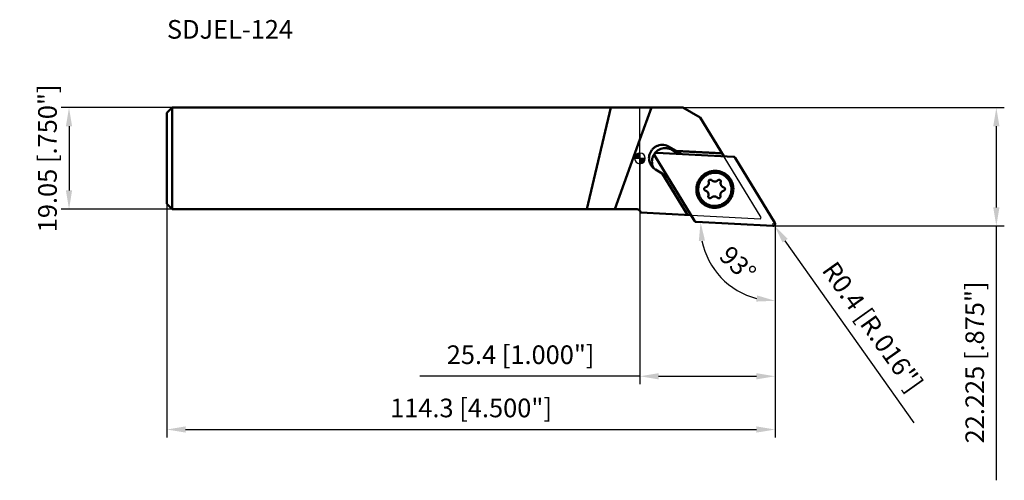
# Model space of a CAD drawing. Units: millimetres. Extents: x -117 to 68, y -60 to 26.
import ezdxf

# ---------------------------------------------------------------- set-up
doc = ezdxf.new("R2010")
doc.units = ezdxf.units.MM
for name, color, linetype, lineweight in [('1', 4, 'Continuous', 50), ('2', 7, 'Continuous', 25), ('cut', 1, 'Continuous', 25), ('nocut', 7, 'Continuous', 25), ('sk1', 4, 'Continuous', 50), ('sk2', 7, 'Continuous', 25), ('sk6', 5, 'Continuous', 35)]:
    doc.layers.add(name, color=color, linetype=linetype, lineweight=lineweight)
doc.styles.add('simplex', font='txt.shx', dxfattribs={"height": 3.5})
doc.dimstyles.new('コピー - ISO-25', dxfattribs={"dimscale": 0, "dimtxt": 3.5, "dimasz": 3.5, "dimexe": 1.5, "dimexo": 0, "dimgap": 2.3, "dimtad": 1, "dimdec": 8, "dimdsep": 46, "dimtxsty": 'simplex', "dimcen": 0.09, "dimclrd": 256, "dimclre": 256, "dimclrt": 256, "dimadec": 0, "dimazin": 0, "dimtfac": 1, "dimtofl": 0, "dimtmove": 0, "dimatfit": 3, "dimfxl": 1, "dimtolj": 1, "dimlwd": -1, "dimlwe": -1, "dimarcsym": 0})

# ---------------------------------------------------------------- blocks, each defined once
blk = doc.blocks.new('zero block')
h = blk.add_hatch(color=7)
h.paths.add_polyline_path([(0, 1, 0.414214), (-1, 0), (0, 0)])
h.paths.add_polyline_path([(1, 0), (0, 0), (0, -1, 0.414214)])
at = {"color": 7, "ltscale": 0.2}
for p, q in [((-1, 0), (1, 0)), ((0, -1), (0, 1))]:
    blk.add_line(p, q, dxfattribs=at)
for start, end in [(90, 180), (180, 270), (0, 90), (270, 0)]:
    blk.add_arc((0, 0), 1, start, end, dxfattribs=at)
blk = doc.blocks.new('*D2')
at = {"layer": '2'}
for p, q in [((0, 0), (0, -42.43)), ((25.4, -12.34), (25.4, -42.43)), ((0, -40.93), (-41.35, -40.93)), ((3.5, -40.93), (21.9, -40.93))]:
    blk.add_line(p, q, dxfattribs=at)
for points in [[(3.5, -40.35), (3.5, -41.51), (0, -40.93)], [(21.9, -41.51), (21.9, -40.35), (25.4, -40.93)]]:
    blk.add_solid(points, dxfattribs=at)
at = {"layer": 'Defpoints', "color": 0}
for p in [(0, 0), (25.4, -12.34), (25.4, -40.93)]:
    blk.add_point(p, dxfattribs=at)
at = {"layer": '2', "insert": (-22.43, -36.88), "char_height": 3.5, "attachment_point": 5, "style": 'simplex'}
blk.add_mtext('\\A1;25.4 [1.000"]', dxfattribs=at)
blk = doc.blocks.new('*D3')
at = {"layer": '2'}
blk.add_line((25.4, -20.36), (25.4, -28.25), dxfattribs=at)
blk.add_arc((25.4, -12.72), 14.03, 191.3275, 255.6725, dxfattribs=at)
for points in [[(12.22, -15.44), (11.06, -15.52), (11.39, -11.99)], [(21.85, -26.9), (22, -25.74), (25.4, -26.75)]]:
    blk.add_solid(points, dxfattribs=at)
at = {"layer": 'Defpoints', "color": 0}
for p in [(10.58, -11.94), (24.98, -12.7), (25.4, -12.7), (13.01, -19.31), (25.4, -20.36)]:
    blk.add_point(p, dxfattribs=at)
at = {"layer": '2', "insert": (18.39, -19.83), "char_height": 3.5, "attachment_point": 5, "rotation": 315.3832, "style": 'simplex'}
blk.add_mtext('\\A1;93%%d', dxfattribs=at)
blk = doc.blocks.new('*D4')
at = {"layer": 'Defpoints', "color": 0}
for p in [(-87.9, 9.53), (-107.3, -9.53), (-87.9, -9.53)]:
    blk.add_point(p, dxfattribs=at)
at = {"layer": 'sk2'}
for p, q in [((-87.9, 9.53), (-108.8, 9.53)), ((-107.3, 6.03), (-107.3, -6.03)), ((-87.9, -9.53), (-108.8, -9.53))]:
    blk.add_line(p, q, dxfattribs=at)
for points in [[(-106.72, 6.03), (-107.89, 6.03), (-107.3, 9.53)], [(-107.89, -6.03), (-106.72, -6.03), (-107.3, -9.53)]]:
    blk.add_solid(points, dxfattribs=at)
at = {"layer": 'sk2', "insert": (-111.35, 0), "char_height": 3.5, "attachment_point": 5, "rotation": 90, "style": 'simplex'}
blk.add_mtext('\\A1;19.05 [.750"]', dxfattribs=at)
blk = doc.blocks.new('*D5')
at = {"layer": 'Defpoints', "color": 0}
for p in [(-88.9, -8.53), (25.4, -12.29), (25.4, -50.93)]:
    blk.add_point(p, dxfattribs=at)
at = {"layer": 'sk2'}
for p, q in [((-88.9, -8.53), (-88.9, -52.43)), ((25.4, -12.29), (25.4, -52.43)), ((-85.4, -50.93), (21.9, -50.93))]:
    blk.add_line(p, q, dxfattribs=at)
for points in [[(-85.4, -50.35), (-85.4, -51.51), (-88.9, -50.93)], [(21.9, -51.51), (21.9, -50.35), (25.4, -50.93)]]:
    blk.add_solid(points, dxfattribs=at)
at = {"layer": 'sk2', "insert": (-31.75, -45.13), "char_height": 3.5, "attachment_point": 2, "style": 'simplex'}
blk.add_mtext('\\A1;114.3 [4.500"]', dxfattribs=at)
blk = doc.blocks.new('*D6')
at = {"layer": '2'}
for p, q in [((8.07, 9.53), (68.47, 9.53)), ((66.97, 6.03), (66.97, -9.2)), ((24.92, -12.7), (68.47, -12.7)), ((66.97, -12.7), (66.97, -60.47))]:
    blk.add_line(p, q, dxfattribs=at)
for points in [[(67.56, 6.03), (66.39, 6.03), (66.97, 9.53)], [(66.39, -9.2), (67.56, -9.2), (66.97, -12.7)]]:
    blk.add_solid(points, dxfattribs=at)
at = {"layer": 'Defpoints', "color": 0}
for p in [(8.07, 9.53), (24.92, -12.7), (66.97, -12.7)]:
    blk.add_point(p, dxfattribs=at)
at = {"layer": '2', "insert": (62.92, -38.33), "char_height": 3.5, "attachment_point": 5, "rotation": 90, "style": 'simplex'}
blk.add_mtext('\\A1;22.225 [.875"]', dxfattribs=at)
blk = doc.blocks.new('*D9')
at = {"layer": '2'}
for p, q in [((24.93, -12.29), (25.11, -12.29)), ((25.02, -12.38), (25.02, -12.2)), ((51.56, -49.65), (27.27, -15.47))]:
    blk.add_line(p, q, dxfattribs=at)
blk.add_solid([(27.75, -15.13), (26.8, -15.8), (25.25, -12.61)], dxfattribs=at)
at = {"layer": 'Defpoints', "color": 0}
for p in [(25.02, -12.29), (25.25, -12.61)]:
    blk.add_point(p, dxfattribs=at)
at = {"layer": '2', "insert": (43.73, -31.64), "char_height": 3.5, "attachment_point": 5, "rotation": 305.3862, "style": 'simplex'}
blk.add_mtext('\\A1;R0.4 [R.016"]', dxfattribs=at)

msp = doc.modelspace()

# ---------------------------------------------------------------- linework, layer by layer
at = {"layer": '1'}
for p, q in [((0, 9.525), (8.06619668, 9.525)), ((2.14580352, 9.525), (0, 3.55876427)), ((8.06619668, 9.525), (11.30784218, 7.6534351)), ((15.73372086, 0.40893552), (11.30784218, 7.6534351)), ((6.77178264, 1.42127295), (5.47264033, 2.19219234)), ((5.47264033, 2.19219234), (6.02327564, 1.58064988)), ((10.26338644, -11.75885477), (2.79778572, 0.46121389)), ((3.16452543, 1.06765914), (17.56369871, 0.31303044)), ((6.02327564, 1.58064988), (7.24843858, 0.85363032)), ((15.39122674, 0.96954703), (6.77178264, 1.42127295)), ((6.8347451, 1.35134606), (6.77178264, 1.42127295)), ((6.8347451, 1.35134606), (15.43327761, 0.90071606)), ((7.71466409, 0.82919647), (6.8347451, 1.35134606)), ((17.87709888, 0.12705677), (25.3426996, -12.09301188)), ((2.88854202, -2.08090407), (4.18768433, -2.85182346)), ((4.18768433, -2.85182346), (4.25064679, -2.92175035)), ((4.18768433, -2.85182346), (8.92957891, -10.61359367)), ((4.25064679, -2.92175035), (5.21365867, -3.49320779)), ((4.25064679, -2.92175035), (8.9504905, -10.6146896)), ((12.29341665, -6.05622852), (12.29196224, -6.0448975)), ((9.58468754, -10.64792646), (0.16866154, -10.15445345)), ((24.97595989, -12.69945713), (10.57678661, -11.94482844))]:
    msp.add_line(p, q, dxfattribs=at)
msp.add_arc((-0.76015235, -10.525), 1, 21.7493283781, 40.5223691754, dxfattribs=at)
for points, knots in [([(5.47264033, 2.19219234), (5.31623342, 2.28500521), (4.98086637, 2.43617344), (4.44029945, 2.54575983), (3.88698226, 2.53385799), (3.34821983, 2.4009726), (2.85016493, 2.15373989), (2.41701998, 1.80414207), (2.06995515, 1.36952123), (1.90675732, 1.03596632), (1.84456349, 0.86304133)], [0, 0, 0, 0, 0.1239977946, 0.2483473783, 0.3731021023, 0.498237273, 0.623655155, 0.7492043067, 0.8747085724, 1, 1, 1, 1]), ([(2.39519879, 0.25149887), (2.4573926, 0.42442379), (2.62059038, 0.75797863), (2.96765515, 1.19259948), (3.40080016, 1.54219738), (3.89885509, 1.78943012), (4.43761747, 1.9223155), (4.99093457, 1.93421737), (5.53150154, 1.82463102), (5.86686867, 1.67346278), (6.02327564, 1.58064988)], [0, 0, 0, 0, 0.1252913787, 0.25079564, 0.3763448237, 0.5017627372, 0.6268978765, 0.7516525688, 0.876002157, 1, 1, 1, 1]), ([(1.84456349, 0.86304133), (1.80695615, 0.75847712), (1.74561949, 0.54427708), (1.69726333, 0.21412973), (1.69341281, -0.11893922), (1.73417527, -0.44888668), (1.81881616, -0.76980644), (1.9458403, -1.07594745), (2.11292021, -1.36175193), (2.24915591, -1.53547123), (2.32272928, -1.61718223)], [0, 0, 0, 0, 0.1257632331, 0.2512885019, 0.3765657768, 0.5016005305, 0.6264160023, 0.7510513856, 0.8755588902, 1, 1, 1, 1]), ([(2.62425985, -1.89962104), (2.52531063, -1.74278281), (2.36271393, -1.40468149), (2.24034717, -0.85567123), (2.24457693, -0.29159663), (2.3318808, 0.07544823), (2.39519879, 0.25149887)], [0, 0, 0, 0, 0.2489522643, 0.4984986388, 0.7488357748, 1, 1, 1, 1]), ([(2.79778572, 0.46121389), (2.78434407, 0.48321586), (2.76176869, 0.53008127), (2.74246244, 0.60565818), (2.73833998, 0.68377359), (2.74957736, 0.76139182), (2.7757206, 0.83554096), (2.81577335, 0.90337996), (2.86815866, 0.96229714), (2.91006302, 0.99418), (2.93229391, 1.00792343)], [0, 0, 0, 0, 0.1240070739, 0.2482545752, 0.3728393955, 0.4977834466, 0.6230645044, 0.748609504, 0.8742949548, 1, 1, 1, 1]), ([(2.93229391, 1.00792343), (2.96674431, 1.02922113), (3.04236363, 1.06156824), (3.12422686, 1.0697711), (3.16452543, 1.06765914)], [0, 0, 0, 0, 0.5009167237, 1, 1, 1, 1]), ([(17.56369871, 0.31303044), (17.59528345, 0.31137516), (17.65821888, 0.30044716), (17.74566433, 0.26201038), (17.82118072, 0.20379594), (17.86070122, 0.15389728), (17.87709888, 0.12705677)], [0, 0, 0, 0, 0.2508713969, 0.5009445462, 0.7505166737, 1, 1, 1, 1]), ([(2.32272928, -1.61718223), (2.40452101, -1.70802059), (2.58216512, -1.87761848), (2.783352, -2.01848363), (2.88854202, -2.08090407)], [0, 0, 0, 0, 0.4998348327, 1, 1, 1, 1]), ([(16.67124958, -3.47394185), (16.5291613, -3.31613623), (16.29281664, -3.0986693), (15.9422957, -2.85729965), (15.57014217, -2.64932557), (15.07011979, -2.45579312), (14.54228118, -2.35822281), (14.11438739, -2.33936787), (13.68543912, -2.36003721), (13.15456706, -2.46013702), (12.54977251, -2.69455691), (11.99675824, -3.03535037), (11.51445861, -3.47093676), (11.11928268, -3.98636424), (10.87350445, -4.46857059), (10.73245746, -4.87525482), (10.62949388, -5.2921571), (10.57356138, -5.82736688), (10.61724746, -6.36303594), (10.71093671, -6.77985855), (10.84264042, -7.1851775), (10.98381608, -7.47407522), (11.09463071, -7.65546216)], [0, 0, 0, 0, 0.0619980912, 0.0930509729, 0.1241267286, 0.1863030038, 0.2486324259, 0.2798941784, 0.3111985931, 0.3738617206, 0.4366602164, 0.4995476524, 0.5624657086, 0.6253520603, 0.6881486553, 0.7195312477, 0.7508755159, 0.8133723298, 0.8756990905, 0.9068371895, 0.9379404722, 1, 1, 1, 1]), ([(11.81905081, -3.68361141), (11.77923258, -3.72509757), (11.62431958, -3.89486185), (11.48661013, -4.0803182), (11.39468616, -4.22602648)], [0, 0, 0, 0, 0.2502474449, 1, 1, 1, 1]), ([(11.4019233, -4.23053251), (11.52850063, -4.02122269), (11.8313027, -3.63034574), (12.40610861, -3.16431272), (13.07147567, -2.84173434), (13.67270965, -2.70732263), (14.16041101, -2.68511183), (14.52522906, -2.71105343), (14.88387255, -2.77933446), (15.23151319, -2.88900614), (15.56338949, -3.03858272), (15.87499031, -3.22603847), (16.16201712, -3.44877136), (16.33449672, -3.61888801), (16.41530768, -3.70863697)], [0, 0, 0, 0, 0.1256170494, 0.2512888142, 0.3768191513, 0.5020416827, 0.5646086587, 0.6270677687, 0.6894201399, 0.7516727362, 0.8138379684, 0.8759330734, 0.937979142, 1, 1, 1, 1]), ([(17.04585461, -3.97633584), (17.01859142, -3.93171008), (16.90550438, -3.7558426), (16.7761461, -3.5904417), (16.67124958, -3.47394185)], [0, 0, 0, 0, 0.2501416772, 1, 1, 1, 1]), ([(11.73349548, -7.92415961), (11.62346794, -7.80196262), (11.42273027, -7.53918017), (11.18902769, -7.10189261), (11.02817706, -6.63205053), (10.94434139, -6.14166972), (10.93957882, -5.643129), (11.01401194, -5.1489967), (11.16564943, -4.67187953), (11.31574061, -4.37304524), (11.4019233, -4.23053251)], [0, 0, 0, 0, 0.1242858677, 0.2486645561, 0.3732193756, 0.4980156485, 0.6230941583, 0.748467181, 0.8741174564, 1, 1, 1, 1]), ([(11.46923574, -8.15785614), (11.61132402, -8.31566177), (11.84766868, -8.5331287), (12.19818962, -8.77449834), (12.57034315, -8.98247243), (13.07036553, -9.17600487), (13.59820414, -9.27357518), (14.02609793, -9.29243012), (14.4550462, -9.27176078), (14.98591826, -9.17166097), (15.59071281, -8.93724109), (16.14372708, -8.59644762), (16.62602671, -8.16086124), (17.02120264, -7.64543376), (17.26698087, -7.16322741), (17.40802786, -6.75654318), (17.51099144, -6.3396409), (17.56692394, -5.80443111), (17.52323786, -5.26876206), (17.42954861, -4.85193944), (17.2978449, -4.4466205), (17.15666924, -4.15772277), (17.04585461, -3.97633584)], [0, 0, 0, 0, 0.0619980912, 0.0930509729, 0.1241267286, 0.1863030038, 0.2486324259, 0.2798941784, 0.3111985931, 0.3738617206, 0.4366602164, 0.4995476524, 0.5624657086, 0.6253520603, 0.6881486553, 0.7195312477, 0.7508755159, 0.8133723298, 0.8756990905, 0.9068371895, 0.9379404722, 1, 1, 1, 1]), ([(12.30326728, -5.42078285), (12.26113012, -5.43117981), (12.1801525, -5.46906147), (12.11998112, -5.53516237), (12.09749708, -5.57234225)], [0, 0, 0, 0, 0.4997190463, 1, 1, 1, 1]), ([(12.81831632, -5.04142508), (12.79004963, -5.08816723), (12.72411728, -5.17635229), (12.60151777, -5.28665841), (12.45989275, -5.37098832), (12.35621474, -5.40771855), (12.30326728, -5.42078285)], [0, 0, 0, 0, 0.2500664976, 0.5002755636, 0.7503413704, 1, 1, 1, 1]), ([(12.91295621, -4.41259381), (12.9263122, -4.46500974), (12.94254568, -4.57298754), (12.93427391, -4.73655612), (12.89388148, -4.89572587), (12.84653706, -4.99475892), (12.81831632, -5.04142508)], [0, 0, 0, 0, 0.2489499691, 0.4986162519, 0.7490023871, 1, 1, 1, 1]), ([(12.95076634, -4.16136582), (12.92835397, -4.19842719), (12.89786476, -4.28196948), (12.90232211, -4.37085997), (12.91295621, -4.41259381)], [0, 0, 0, 0, 0.5014114149, 1, 1, 1, 1]), ([(13.47017954, -4.10042127), (13.45302125, -4.08235757), (13.41428366, -4.05010363), (13.34660899, -4.01653022), (13.27280343, -3.99937093), (13.19680996, -3.99955593), (13.12263211, -4.01704437), (13.05417008, -4.05091399), (12.9950463, -4.09933015), (12.9638413, -4.13974491), (12.95076634, -4.16136582)], [0, 0, 0, 0, 0.1239540024, 0.2481147106, 0.37262785, 0.497560989, 0.6228942945, 0.7485252205, 0.8742896519, 1, 1, 1, 1]), ([(14.64179337, -4.11067325), (14.60288204, -4.14905185), (14.51732973, -4.21833334), (14.37152908, -4.29508315), (14.2137704, -4.34184572), (14.05030888, -4.35670762), (13.88756627, -4.3390827), (13.7319484, -4.28962292), (13.58966108, -4.21032473), (13.50727495, -4.13947412), (13.47017954, -4.10042127)], [0, 0, 0, 0, 0.1258789683, 0.2516477853, 0.3771812886, 0.5023890007, 0.6272311454, 0.751725039, 0.8759423854, 1, 1, 1, 1]), ([(15.11566973, -4.12103913), (15.08653588, -4.08868377), (15.01384788, -4.03531984), (14.88236896, -4.00562059), (14.74922105, -4.02979942), (14.67322539, -4.07967155), (14.64179337, -4.11067325)], [0, 0, 0, 0, 0.2482367349, 0.497533872, 0.7482893859, 1, 1, 1, 1]), ([(15.18407524, -4.4324668), (15.19215523, -4.40582713), (15.20158127, -4.35034212), (15.19422018, -4.26656258), (15.16590617, -4.18762115), (15.13413365, -4.14154472), (15.11566973, -4.12103913)], [0, 0, 0, 0, 0.2512241951, 0.5015050902, 0.7509838943, 1, 1, 1, 1]), ([(15.35529581, -5.21198017), (15.30908123, -5.16065301), (15.22955187, -5.04532415), (15.1586816, -4.84773011), (15.14025801, -4.63802734), (15.1638509, -4.49914632), (15.18407524, -4.4324668)], [0, 0, 0, 0, 0.2490159485, 0.4984940667, 0.74877738, 1, 1, 1, 1]), ([(15.74600013, -5.45090783), (15.67140359, -5.43096405), (15.52732425, -5.36942884), (15.40684594, -5.26923312), (15.35529581, -5.21198017)], [0, 0, 0, 0, 0.5005690551, 1, 1, 1, 1]), ([(15.90209253, -5.5463633), (15.88149766, -5.52348968), (15.83336449, -5.48346009), (15.77580264, -5.45887568), (15.74600013, -5.45090783)], [0, 0, 0, 0, 0.4994307117, 1, 1, 1, 1]), ([(15.93682889, -5.93331452), (15.95481347, -5.90357499), (15.9815445, -5.8381033), (15.98894025, -5.73284815), (15.96308507, -5.63093883), (15.925079, -5.57189315), (15.90209253, -5.5463633)], [0, 0, 0, 0, 0.251551807, 0.5020099458, 0.751352848, 1, 1, 1, 1]), ([(16.41530768, -3.70863697), (16.52533522, -3.83083396), (16.72607289, -4.09361641), (16.95977547, -4.53090397), (17.1206261, -5.00074605), (17.20446177, -5.49112685), (17.20922434, -5.98966757), (17.13479122, -6.48379987), (16.98315373, -6.96091705), (16.83306255, -7.25975134), (16.74687986, -7.40226407)], [0, 0, 0, 0, 0.1242858677, 0.2486645561, 0.3732193756, 0.4980156485, 0.6230941583, 0.748467181, 0.8741174564, 1, 1, 1, 1]), ([(12.09749708, -5.57234225), (12.0795125, -5.60208178), (12.05278147, -5.66755347), (12.04538571, -5.77280862), (12.07124089, -5.87471794), (12.10924697, -5.93376362), (12.13223343, -5.95929347)], [0, 0, 0, 0, 0.251551807, 0.5020099458, 0.751352848, 1, 1, 1, 1]), ([(12.13223343, -5.95929347), (12.1528283, -5.98216709), (12.20096148, -6.02219668), (12.25852333, -6.04678109), (12.28832583, -6.05474894)], [0, 0, 0, 0, 0.4994307117, 1, 1, 1, 1]), ([(12.28832583, -6.05474894), (12.36292238, -6.07469272), (12.50700171, -6.13622793), (12.62748002, -6.23642365), (12.67903016, -6.2936766)], [0, 0, 0, 0, 0.5005690551, 1, 1, 1, 1]), ([(12.67903016, -6.2936766), (12.72524474, -6.34500375), (12.80477409, -6.46033262), (12.87564437, -6.65792666), (12.89406795, -6.86762943), (12.87047506, -7.00651045), (12.85025072, -7.07318997)], [0, 0, 0, 0, 0.2490159485, 0.4984940667, 0.74877738, 1, 1, 1, 1]), ([(12.85025072, -7.07318997), (12.84217073, -7.09982965), (12.83274469, -7.15531465), (12.84010578, -7.23909419), (12.8684198, -7.31803562), (12.90019231, -7.36411205), (12.91865623, -7.38461764)], [0, 0, 0, 0, 0.2512241951, 0.5015050902, 0.7509838943, 1, 1, 1, 1]), ([(12.91865623, -7.38461764), (12.94779008, -7.416973), (13.02047809, -7.47033693), (13.15195701, -7.50003618), (13.28510491, -7.47585735), (13.36110057, -7.42598522), (13.3925326, -7.39498352)], [0, 0, 0, 0, 0.2482367349, 0.497533872, 0.7482893859, 1, 1, 1, 1]), ([(13.3925326, -7.39498352), (13.43144392, -7.35660492), (13.51699623, -7.28732343), (13.66279688, -7.21057362), (13.82055556, -7.16381105), (13.98401708, -7.14894915), (14.14675969, -7.16657407), (14.30237756, -7.21603385), (14.44466488, -7.29533203), (14.52705102, -7.36618265), (14.56414643, -7.4052355)], [0, 0, 0, 0, 0.1258789683, 0.2516477853, 0.3771812886, 0.5023890007, 0.6272311454, 0.751725039, 0.8759423854, 1, 1, 1, 1]), ([(14.56414643, -7.4052355), (14.58130471, -7.4232992), (14.62004231, -7.45555314), (14.68771698, -7.48912655), (14.76152253, -7.50628584), (14.837516, -7.50610084), (14.91169386, -7.4886124), (14.98015589, -7.45474278), (15.03927967, -7.40632662), (15.07048466, -7.36591186), (15.08355962, -7.34429095)], [0, 0, 0, 0, 0.1239540024, 0.2481147106, 0.37262785, 0.497560989, 0.6228942945, 0.7485252205, 0.8742896519, 1, 1, 1, 1]), ([(15.08355962, -7.34429095), (15.105972, -7.30722958), (15.13646121, -7.22368729), (15.13200385, -7.1347968), (15.12136975, -7.09306296)], [0, 0, 0, 0, 0.5014114149, 1, 1, 1, 1]), ([(15.12136975, -7.09306296), (15.10801377, -7.04064703), (15.09178028, -6.93266923), (15.10005206, -6.76910065), (15.14044449, -6.6099309), (15.1877889, -6.51089785), (15.21600964, -6.46423169)], [0, 0, 0, 0, 0.2489499691, 0.4986162519, 0.7490023871, 1, 1, 1, 1]), ([(15.21600964, -6.46423169), (15.24427634, -6.41748954), (15.31020869, -6.32930448), (15.4328082, -6.21899836), (15.57443322, -6.13466845), (15.67811123, -6.09793822), (15.73105869, -6.08487392)], [0, 0, 0, 0, 0.2500664976, 0.5002755636, 0.7503413704, 1, 1, 1, 1]), ([(15.73105869, -6.08487392), (15.77319585, -6.07447696), (15.85417346, -6.0365953), (15.91434485, -5.9704944), (15.93682889, -5.93331452)], [0, 0, 0, 0, 0.4997190463, 1, 1, 1, 1]), ([(11.09463071, -7.65546216), (11.1218939, -7.70008791), (11.23498094, -7.87595539), (11.36433922, -8.04135629), (11.46923574, -8.15785614)], [0, 0, 0, 0, 0.2501416772, 1, 1, 1, 1]), ([(16.74687986, -7.40226407), (16.62030253, -7.61157389), (16.31750046, -8.00245084), (15.74269455, -8.46848386), (15.07732749, -8.79106223), (14.47609351, -8.92547394), (13.98839215, -8.94768474), (13.6235741, -8.92174315), (13.26493061, -8.85346211), (12.91728997, -8.74379043), (12.58541367, -8.59421385), (12.27381285, -8.4067581), (11.98678604, -8.18402522), (11.81430644, -8.01390856), (11.73349548, -7.92415961)], [0, 0, 0, 0, 0.1256170494, 0.2512888142, 0.3768191513, 0.5020416827, 0.5646086587, 0.6270677687, 0.6894201399, 0.7516727362, 0.8138379684, 0.8759330734, 0.937979142, 1, 1, 1, 1]), ([(10.57678661, -11.94482844), (10.54520188, -11.94317315), (10.48226644, -11.93224516), (10.39482099, -11.89380837), (10.3193046, -11.83559394), (10.2797841, -11.78569528), (10.26338644, -11.75885477)], [0, 0, 0, 0, 0.2508713969, 0.5009445462, 0.7505166737, 1, 1, 1, 1]), ([(25.20819141, -12.63972143), (25.17374101, -12.66101913), (25.09812169, -12.69336624), (25.01625846, -12.70156909), (24.97595989, -12.69945713)], [0, 0, 0, 0, 0.5009167237, 1, 1, 1, 1]), ([(25.3426996, -12.09301188), (25.35614125, -12.11501386), (25.37871663, -12.16187927), (25.39802288, -12.23745618), (25.40214534, -12.31557158), (25.39090796, -12.39318982), (25.36476472, -12.46733896), (25.32471197, -12.53517796), (25.27232667, -12.59409513), (25.2304223, -12.625978), (25.20819141, -12.63972143)], [0, 0, 0, 0, 0.1240070739, 0.2482545752, 0.3728393955, 0.4977834466, 0.6230645044, 0.748609504, 0.8742949548, 1, 1, 1, 1])]:
    msp.add_open_spline(points, degree=3, knots=knots, dxfattribs=at)
at = {"layer": 'cut'}
for p, q in [((10.26338644, -11.75885477), (2.79778572, 0.46121389)), ((3.16452543, 1.06765914), (17.56369871, 0.31303044)), ((17.87709888, 0.12705677), (25.3426996, -12.09301188)), ((24.97595989, -12.69945713), (10.57678661, -11.94482844))]:
    msp.add_line(p, q, dxfattribs=at)
for points, knots in [([(2.79778572, 0.46121389), (2.79499817, 0.46699378), (2.78942575, 0.47855456), (2.78105107, 0.49588969), (2.774119, 0.51035329), (2.76917522, 0.52044337), (2.76649272, 0.52626288), (2.76407939, 0.5304761), (2.76320062, 0.53526809), (2.7614935, 0.5414555), (2.7587571, 0.55237782), (2.75470388, 0.56792958), (2.75074874, 0.58350783), (2.74787504, 0.59439306), (2.74638368, 0.60063876), (2.74484292, 0.60525189), (2.74491574, 0.61013682), (2.74444983, 0.61655523), (2.74389845, 0.62783174), (2.74295951, 0.64391706), (2.74212277, 0.66001396), (2.74142832, 0.67127425), (2.74118722, 0.67771815), (2.74057027, 0.68252488), (2.74161997, 0.68743165), (2.74243806, 0.69393916), (2.74414222, 0.70534305), (2.7464217, 0.72163007), (2.74880227, 0.73790412), (2.7503649, 0.74932616), (2.7514054, 0.75580516), (2.75177271, 0.76079941), (2.7537185, 0.76527761), (2.75576214, 0.77142861), (2.75959658, 0.78210832), (2.76492766, 0.79741453), (2.77035398, 0.81268384), (2.77405507, 0.8234152), (2.77630826, 0.82948503), (2.77761111, 0.83421227), (2.780393, 0.83827126), (2.78358615, 0.84391642), (2.7894159, 0.8536859), (2.79760722, 0.86770702), (2.80588564, 0.88167791), (2.81159346, 0.89151771), (2.81497821, 0.89705236), (2.81717223, 0.90145044), (2.82068286, 0.90490421), (2.82490433, 0.90983874), (2.83250716, 0.91831955), (2.84324599, 0.93052457), (2.85406422, 0.94266576), (2.86155589, 0.95123595), (2.86595203, 0.95603002), (2.86892676, 0.95991472), (2.87313341, 0.96269443), (2.87831256, 0.96678615), (2.88757631, 0.97376706), (2.90070548, 0.98383374), (2.91650561, 0.99587329), (2.92703043, 1.00390737), (2.93229392, 1.00792344)], [0, 0, 0, 0, 0.03125, 0.0625, 0.09375, 0.109375, 0.1171875, 0.125, 0.1328125, 0.140625, 0.15625, 0.1875, 0.21875, 0.234375, 0.2421875, 0.25, 0.2578125, 0.265625, 0.28125, 0.3125, 0.34375, 0.359375, 0.3671875, 0.375, 0.3828125, 0.390625, 0.40625, 0.4375, 0.46875, 0.484375, 0.4921875, 0.5, 0.5078125, 0.515625, 0.53125, 0.5625, 0.59375, 0.609375, 0.6171875, 0.625, 0.6328125, 0.640625, 0.65625, 0.6875, 0.71875, 0.734375, 0.7421875, 0.75, 0.7578125, 0.765625, 0.78125, 0.8125, 0.84375, 0.859375, 0.8671875, 0.875, 0.8828125, 0.890625, 0.90625, 0.9375, 0.96875, 1, 1, 1, 1]), ([(2.93229391, 1.00792343), (2.94114854, 1.01280422), (2.95228357, 1.01876574), (2.9654454, 1.02633795), (2.97464705, 1.03049354), (2.98631233, 1.03533877), (2.99787961, 1.04041863), (3.00723805, 1.04419882), (3.01693722, 1.04702235), (3.02652972, 1.05015836), (3.03618669, 1.05307442), (3.04334267, 1.05560882), (3.05081341, 1.05686378), (3.06066201, 1.05900103), (3.07055545, 1.0609133), (3.08039868, 1.06315255), (3.09038295, 1.06438382), (3.10292356, 1.06554706), (3.11539853, 1.06696469), (3.12548783, 1.06778892), (3.13596079, 1.06758579), (3.14891948, 1.06768672), (3.15932681, 1.06765932), (3.16452543, 1.06765914)], [0, 0, 0, 0, 0.125, 0.15625, 0.1875, 0.25, 0.3125, 0.34375, 0.375, 0.4375, 0.46875, 0.5, 0.53125, 0.5625, 0.625, 0.65625, 0.6875, 0.75, 0.8125, 0.84375, 0.875, 0.9375, 1, 1, 1, 1]), ([(17.56369871, 0.31303044), (17.57141045, 0.31201439), (17.586836, 0.31000572), (17.60610758, 0.30737765), (17.61961671, 0.30575344), (17.6273067, 0.30449117), (17.6348852, 0.30196981), (17.64439767, 0.29925285), (17.65579105, 0.29579442), (17.6672078, 0.29243274), (17.67666182, 0.28947388), (17.68435722, 0.28743633), (17.69157185, 0.28420659), (17.70397708, 0.27800549), (17.71822971, 0.27112253), (17.73072366, 0.26511345), (17.7377862, 0.26155453), (17.74330715, 0.25925696), (17.74797036, 0.2555355), (17.75448633, 0.25106924), (17.76575857, 0.24303203), (17.77864241, 0.23387679), (17.79004311, 0.22600811), (17.79633886, 0.22125296), (17.80180372, 0.2155125), (17.80892211, 0.20867693), (17.81733143, 0.20032022), (17.82581205, 0.19203563), (17.83275217, 0.18501973), (17.83857358, 0.17963993), (17.84341938, 0.17341814), (17.85144639, 0.162139), (17.86315204, 0.14623173), (17.87244387, 0.1334432), (17.87709887, 0.12705678)], [0, 0, 0, 0, 0.0625, 0.125, 0.15625, 0.171875, 0.1875, 0.21875, 0.25, 0.28125, 0.3125, 0.328125, 0.34375, 0.375, 0.4375, 0.46875, 0.484375, 0.5, 0.515625, 0.53125, 0.5625, 0.625, 0.65625, 0.671875, 0.6875, 0.71875, 0.75, 0.78125, 0.8125, 0.828125, 0.84375, 0.875, 0.9375, 1, 1, 1, 1]), ([(10.57678661, -11.94482844), (10.56907487, -11.94381238), (10.55364932, -11.94180372), (10.53437774, -11.93917565), (10.52086861, -11.93755144), (10.51317862, -11.93628916), (10.50560012, -11.93376781), (10.49608765, -11.93105085), (10.48469427, -11.92759241), (10.47327752, -11.92423074), (10.4638235, -11.92127188), (10.45612811, -11.91923433), (10.44891347, -11.91600458), (10.43650824, -11.90980349), (10.42225561, -11.90292053), (10.40976166, -11.89691145), (10.40269912, -11.89335253), (10.39717817, -11.89105496), (10.39251496, -11.88733349), (10.38599899, -11.88286724), (10.37472675, -11.87483003), (10.36184291, -11.86567479), (10.35044221, -11.8578061), (10.34414646, -11.85305095), (10.3386816, -11.8473105), (10.33156321, -11.84047493), (10.32315389, -11.83211821), (10.31467327, -11.82383363), (10.30773315, -11.81681773), (10.30191174, -11.81143793), (10.29706594, -11.80521613), (10.28903893, -11.79393699), (10.27733328, -11.77802973), (10.26804145, -11.7652412), (10.26338645, -11.75885477)], [0, 0, 0, 0, 0.0625, 0.125, 0.15625, 0.171875, 0.1875, 0.21875, 0.25, 0.28125, 0.3125, 0.328125, 0.34375, 0.375, 0.4375, 0.46875, 0.484375, 0.5, 0.515625, 0.53125, 0.5625, 0.625, 0.65625, 0.671875, 0.6875, 0.71875, 0.75, 0.78125, 0.8125, 0.828125, 0.84375, 0.875, 0.9375, 1, 1, 1, 1]), ([(25.20819141, -12.63972143), (25.19933678, -12.64460221), (25.18820175, -12.65056374), (25.17503992, -12.65813594), (25.16583827, -12.66229153), (25.15417299, -12.66713677), (25.14260571, -12.67221662), (25.13324727, -12.67599682), (25.1235481, -12.67882034), (25.1139556, -12.68195635), (25.10429863, -12.68487242), (25.09714265, -12.68740682), (25.08967191, -12.68866177), (25.07982331, -12.69079903), (25.06992987, -12.69271129), (25.06008664, -12.69495055), (25.05010237, -12.69618182), (25.03756176, -12.69734505), (25.02508679, -12.69876269), (25.01499749, -12.69958691), (25.00452453, -12.69938378), (24.99156584, -12.69948471), (24.98115851, -12.69945731), (24.97595989, -12.69945713)], [0, 0, 0, 0, 0.125, 0.15625, 0.1875, 0.25, 0.3125, 0.34375, 0.375, 0.4375, 0.46875, 0.5, 0.53125, 0.5625, 0.625, 0.65625, 0.6875, 0.75, 0.8125, 0.84375, 0.875, 0.9375, 1, 1, 1, 1]), ([(25.3426996, -12.09301188), (25.34548715, -12.09879177), (25.35105957, -12.11035256), (25.35943425, -12.12768769), (25.36636632, -12.14215129), (25.3713101, -12.15224136), (25.3739926, -12.15806087), (25.37640593, -12.16227409), (25.3772847, -12.16706608), (25.37899182, -12.17325349), (25.38172822, -12.18417581), (25.38578144, -12.19972757), (25.38973658, -12.21530583), (25.39261028, -12.22619105), (25.39410164, -12.23243676), (25.3956424, -12.23704989), (25.39556958, -12.24193481), (25.39603549, -12.24835323), (25.39658687, -12.25962974), (25.39752581, -12.27571505), (25.39836255, -12.29181195), (25.399057, -12.30307224), (25.3992981, -12.30951614), (25.39991505, -12.31432288), (25.39886535, -12.31922965), (25.39804726, -12.32573716), (25.3963431, -12.33714105), (25.39406362, -12.35342807), (25.39168305, -12.36970212), (25.39012042, -12.38112415), (25.38907992, -12.38760316), (25.38871261, -12.3925974), (25.38676682, -12.39707561), (25.38472318, -12.40322661), (25.38088874, -12.41390631), (25.37555766, -12.42921252), (25.37013134, -12.44448184), (25.36643025, -12.45521319), (25.36417706, -12.46128303), (25.36287421, -12.46601027), (25.36009232, -12.47006925), (25.35689917, -12.47571442), (25.35106942, -12.48548389), (25.3428781, -12.49950502), (25.33459968, -12.51347591), (25.32889186, -12.52331571), (25.32550711, -12.52885036), (25.32331309, -12.53324844), (25.31980246, -12.53670221), (25.31558099, -12.54163673), (25.30797816, -12.55011754), (25.29723933, -12.56232257), (25.2864211, -12.57446375), (25.27892943, -12.58303394), (25.27453329, -12.58782802), (25.27155856, -12.59171271), (25.26735191, -12.59449243), (25.26217276, -12.59858414), (25.25290901, -12.60556506), (25.23977984, -12.61563174), (25.22397971, -12.62767129), (25.21345489, -12.63570536), (25.2081914, -12.63972144)], [0, 0, 0, 0, 0.03125, 0.0625, 0.09375, 0.109375, 0.1171875, 0.125, 0.1328125, 0.140625, 0.15625, 0.1875, 0.21875, 0.234375, 0.2421875, 0.25, 0.2578125, 0.265625, 0.28125, 0.3125, 0.34375, 0.359375, 0.3671875, 0.375, 0.3828125, 0.390625, 0.40625, 0.4375, 0.46875, 0.484375, 0.4921875, 0.5, 0.5078125, 0.515625, 0.53125, 0.5625, 0.59375, 0.609375, 0.6171875, 0.625, 0.6328125, 0.640625, 0.65625, 0.6875, 0.71875, 0.734375, 0.7421875, 0.75, 0.7578125, 0.765625, 0.78125, 0.8125, 0.84375, 0.859375, 0.8671875, 0.875, 0.8828125, 0.890625, 0.90625, 0.9375, 0.96875, 1, 1, 1, 1])]:
    msp.add_open_spline(points, degree=3, knots=knots, dxfattribs=at)
at = {"layer": 'nocut'}
for p, q in [((0, -9.87525513), (0, 9.525)), ((0, 9.525), (8.06619668, 9.525)), ((8.06619668, 9.525), (11.30784218, 7.6534351)), ((22.78516884, -11.13322721), (11.30784218, 7.6534351)), ((0.16866154, -10.15445345), (22.66584575, -11.33348091)), ((22.66584575, -11.33348091), (22.78516884, -11.13322721))]:
    msp.add_line(p, q, dxfattribs=at)
msp.add_arc((-0.76015235, -10.525), 1, 21.7493283781, 40.5223691754, dxfattribs=at)
at = {"layer": 'sk1'}
for p, q in [((-88.9, 8.525), (-87.9, 9.525)), ((-87.9, 9.525), (-87.9, -9.525)), ((-87.9, 9.525), (0, 9.525)), ((-5.45736469, 9.525), (-10.0069429, -9.525)), ((-88.9, -8.525), (-88.9, 8.525)), ((0, 3.55876427), (-4.70567853, -9.525)), ((-87.9, -9.525), (-88.9, -8.525)), ((-87.9, -9.525), (-0.76015235, -9.525))]:
    msp.add_line(p, q, dxfattribs=at)
msp.add_arc((-0.76015235, -10.525), 1, 40.5223691754, 90, dxfattribs=at)

# ---------------------------------------------------------------- block references
at = {"rotation": 180}
msp.add_blockref('zero block', (0, 0), dxfattribs=at)

# ---------------------------------------------------------------- texts
at = {"layer": 'sk6', "style": 'simplex'}
msp.add_text('SDJEL-124', height=3.5, dxfattribs=at).set_placement((-88.9, 22.4806089))

# ---------------------------------------------------------------- dimensions: what is measured, and where the dimension line sits
at = {"layer": '2'}
for base, p1, p2, angle, picture, middle in [((66.9719545476, -12.7), (8.0661966807, 9.525), (24.9195528461, -12.7), 270, '*D6', (66.9719545476, -38.3333333333)), ((25.4, -40.9285479182), (0, 0), (25.4, -12.3400132943), 180, '*D2', (-22.425, -40.9285479182))]:
    dim = msp.add_linear_dim(base=base, p1=p1, p2=p2, angle=angle, dimstyle='コピー - ISO-25', override={"dimscale": 1}, dxfattribs=at)
    dim.commit()
    dim.dimension.update_dxf_attribs({"geometry": picture, "text_midpoint": middle, "dimtype": 160})
dim = msp.add_angular_dim_2l(base=(13.00951801, -19.30981627), line1=((24.97595989, -12.69945713), (10.57678661, -11.94482844)), line2=((25.4, -12.7), (25.4, -20.35864359)), dimstyle='コピー - ISO-25', override={"dimscale": 1}, dxfattribs=at)
dim.commit()
dim.dimension.update_dxf_attribs({"geometry": '*D3', "text_midpoint": (15.54369012, -22.71071098), "dimtype": 162})
dim = msp.add_radius_dim(center=(25.01573925, -12.28606347), mpoint=(25.24737301, -12.61217051), dimstyle='コピー - ISO-25', override={"dimscale": 1}, dxfattribs=at)
dim.commit()
dim.dimension.update_dxf_attribs({"geometry": '*D9', "text_midpoint": (26.24095487, -14.01099093), "dimtype": 164})
at = {"layer": 'sk2'}
dim = msp.add_linear_dim(base=(-107.3016838643, -9.525), p1=(-87.9, 9.525), p2=(-87.9, -9.525), angle=270, dimstyle='コピー - ISO-25', override={"dimscale": 1}, dxfattribs=at)
dim.commit()
dim.dimension.update_dxf_attribs({"geometry": '*D4', "text_midpoint": (-107.3016838643, 0), "dimtype": 160})
dim = msp.add_linear_dim(base=(25.4, -50.9291860534), p1=(-88.9, -8.525), p2=(25.4, -12.2945529304), dimstyle='コピー - ISO-25', override={"dimscale": 1}, dxfattribs=at)
dim.commit()
dim.dimension.update_dxf_attribs({"geometry": '*D5', "text_midpoint": (-31.75, -46.8791860534)})

doc.saveas('drawing.dxf')
